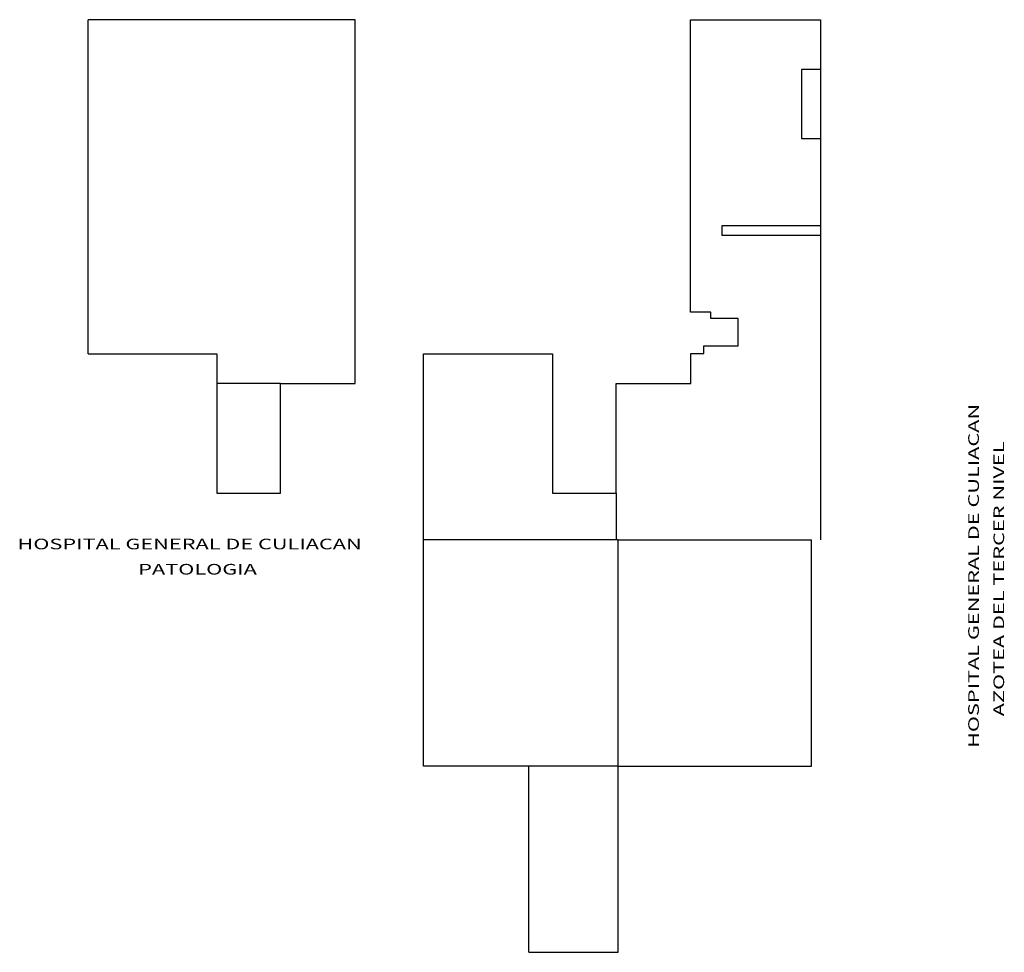
# Model space of a CAD drawing. Extents: x -32561 to -31997, y -2195 to -1679.
# Drawn here: x -32311 to -32264, y -2076 to -2032 of the extents above; entities that cross this region are included whole.
import ezdxf

# ---------------------------------------------------------------- set-up
doc = ezdxf.new("R2010")
doc.units = 0
doc.header["$LTSCALE"] = 250
doc.header["$MEASUREMENT"] = 0
doc.layers.get('0').update_dxf_attribs({"linetype": 'CONTINUOUS'})
doc.layers.add('TEXTOS', color=7, linetype='CONTINUOUS', lineweight=9)
doc.styles.add('SANSSERIF', font='sas_____.pfb')

msp = doc.modelspace()

# ---------------------------------------------------------------- linework, layer by layer
at = {"ltscale": 0.003}
for p, q in [((-32307.468, -2047.891), (-32307.468, -2031.931)), ((-32294.708, -2031.931), (-32307.468, -2031.931)), ((-32294.708, -2047.881), (-32294.708, -2031.931)), ((-32278.699, -2045.911), (-32278.699, -2031.931)), ((-32278.699, -2031.931), (-32272.489, -2031.931)), ((-32272.489, -2031.931), (-32272.489, -2056.781)), ((-32272.489, -2034.313), (-32273.389, -2034.313)), ((-32273.389, -2034.313), (-32273.389, -2037.613)), ((-32273.389, -2037.613), (-32272.489, -2037.613)), ((-32272.489, -2041.785), (-32277.189, -2041.785)), ((-32277.189, -2041.785), (-32277.189, -2042.235)), ((-32272.489, -2042.235), (-32277.189, -2042.235)), ((-32277.719, -2045.911), (-32278.699, -2045.911)), ((-32277.719, -2046.201), (-32277.719, -2045.911)), ((-32276.409, -2046.201), (-32277.719, -2046.201)), ((-32276.409, -2047.511), (-32276.409, -2046.201)), ((-32278.059, -2047.881), (-32278.059, -2047.511)), ((-32278.059, -2047.511), (-32276.409, -2047.511)), ((-32307.468, -2047.891), (-32301.318, -2047.891)), ((-32301.318, -2047.891), (-32301.318, -2054.561)), ((-32294.708, -2049.311), (-32294.708, -2047.881)), ((-32291.439, -2056.781), (-32291.439, -2047.891)), ((-32291.439, -2047.891), (-32285.289, -2047.891)), ((-32285.289, -2047.891), (-32285.289, -2054.561)), ((-32278.679, -2049.311), (-32278.679, -2047.881)), ((-32278.679, -2047.881), (-32278.059, -2047.881)), ((-32298.268, -2049.311), (-32301.318, -2049.311)), ((-32298.268, -2054.561), (-32298.268, -2049.311)), ((-32298.268, -2049.311), (-32294.708, -2049.311)), ((-32282.239, -2054.561), (-32282.239, -2049.311)), ((-32282.239, -2049.311), (-32278.679, -2049.311)), ((-32301.318, -2054.561), (-32298.268, -2054.561)), ((-32285.289, -2054.561), (-32282.239, -2054.561)), ((-32282.239, -2054.561), (-32282.239, -2056.781)), ((-32291.439, -2067.601), (-32291.439, -2056.781)), ((-32282.139, -2056.781), (-32291.439, -2056.781)), ((-32282.139, -2067.601), (-32282.139, -2056.781)), ((-32282.139, -2056.781), (-32272.909, -2056.781)), ((-32272.909, -2067.601), (-32272.909, -2056.781)), ((-32282.139, -2067.601), (-32291.439, -2067.601)), ((-32286.409, -2076.491), (-32286.409, -2067.601)), ((-32282.139, -2076.491), (-32282.139, -2067.601)), ((-32282.139, -2067.601), (-32272.909, -2067.601)), ((-32286.409, -2076.491), (-32282.139, -2076.491))]:
    msp.add_line(p, q, dxfattribs=at)

# ---------------------------------------------------------------- texts
at = {"layer": 'TEXTOS', "style": 'SANSSERIF', "width": 1.5}
for s, p in [('HOSPITAL GENERAL DE CULIACAN', (-32264.918, -2066.728)), ('AZOTEA DEL TERCER NIVEL', (-32263.712, -2065.214))]:
    msp.add_text(s, height=0.50726, rotation=90, dxfattribs=at).set_placement(p)
for s, height, p in [('HOSPITAL GENERAL DE CULIACAN', 0.50726, (-32310.837, -2057.236)), ('PATOLOGIA', 0.5073, (-32305.07, -2058.442))]:
    msp.add_text(s, height=height, dxfattribs=at).set_placement(p)

doc.saveas('drawing.dxf')
